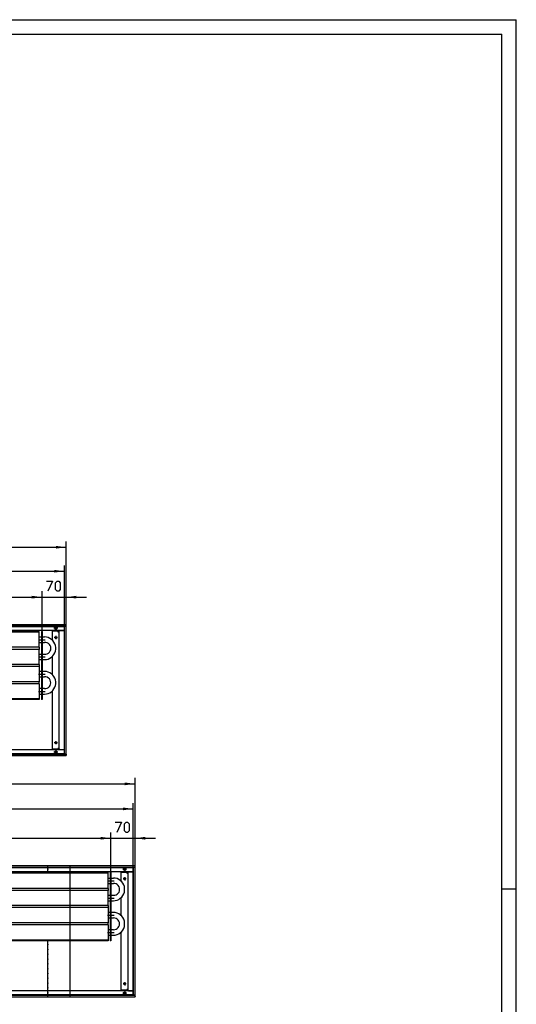
# Model space of a CAD drawing. Units: inches. Extents: x 323 to 7507, y -3211 to 1838.
# Drawn here: x 6029 to 7471, y -1021 to 1838 of the extents above; entities that cross this region are included whole.
import ezdxf

# ---------------------------------------------------------------- set-up
doc = ezdxf.new("R2010")
doc.units = ezdxf.units.IN
doc.header["$MEASUREMENT"] = 0
doc.layers.add('1', color=7, linetype='Continuous')

msp = doc.modelspace()

# ---------------------------------------------------------------- hatches: boundary and pattern name
at = {"layer": '1'}
for points in [[(6164, 305.9), (6134.3, 309.8), (6134.3, 301.9)], [(6159, 236.2), (6129.3, 240.1), (6129.3, 232.3)], [(6094, 160.9), (6064.2, 164.9), (6064.2, 157)], [(6094, 160.9), (6064.2, 164.8), (6064.2, 157)], [(6193.7, 164.9), (6164, 160.9), (6193.7, 157)], [(6364, -381.1), (6334.3, -377.2), (6334.3, -385.1)], [(6359, -453.8), (6329.3, -449.9), (6329.3, -457.7)], [(6294, -539.1), (6264.2, -535.1), (6264.2, -543)], [(6294, -539.1), (6264.2, -535.2), (6264.2, -543)], [(6393.7, -535.1), (6364, -539.1), (6393.7, -543)]]:
    msp.add_hatch(color=2, dxfattribs=at).paths.add_polyline_path(points, flags=0)

# ---------------------------------------------------------------- linework, layer by layer
at = {"color": 3, "linetype": 'Continuous'}
for p, q in [((6164, 80.9), (3564, 80.9)), ((6164, 76.3), (3564, 76.3)), ((6159.4, 63.9), (3568.6, 63.9)), ((6140.2, 61.9), (6124.2, 61.9)), ((6124.2, 35.8), (6124.2, 61.9)), ((6140.2, 61.9), (6140.2, 59.9)), ((6140.2, 59.9), (6141.4, 59.9)), ((6141.4, 59.9), (6143, 59.9)), ((6145.8, 63.7), (6143, 63.7)), ((6143, 63.7), (6143, -281.8)), ((6145.8, 63.9), (6144.8, 63.7)), ((6145.8, 63.7), (6159.1, 63.7)), ((6159.4, 63.7), (6159.1, 63.7)), ((6159.4, -294.1), (6159.4, 75.9)), ((6159.4, 75.9), (6159.6, 75.9)), ((6163.8, 75.9), (6159.6, 75.9)), ((6163, 76.1), (6163, 76.3)), ((6163, 76.1), (6163, 75.9)), ((6163.8, 75.9), (6164, 75.9)), ((6164, 80.7), (6164, 80.9)), ((6164, 76.5), (6164, 80.7)), ((6164, 76.3), (6164, 76.5)), ((6164, -294.1), (6164, 75.9)), ((6134, 40.7), (6135.1, 40.9)), ((6135.1, 40.9), (6135.9, 41.5)), ((6124.2, -64.2), (6124.2, -10.9)), ((6124.2, -280.1), (6124.2, -110.9)), ((6159.4, -282.1), (3568.6, -282.1)), ((6140.2, -280.1), (6124.2, -280.1)), ((6136, -263.5), (6136.5, -262.6)), ((6136.5, -262.6), (6136.7, -261.6)), ((6141.4, -278.1), (6140.2, -278.1)), ((6140.2, -278.1), (6140.2, -280.1)), ((6141.4, -278.1), (6143, -278.1)), ((6145.8, -281.8), (6143, -281.8)), ((6144.8, -281.8), (6145.8, -282.1)), ((6145.8, -281.8), (6159.1, -281.8)), ((6159.4, -281.8), (6159.1, -281.8)), ((3564, -294.5), (6164, -294.5)), ((3564, -299.1), (6164, -299.1)), ((6159.4, -294.1), (6159.6, -294.1)), ((6159.6, -294.1), (6163.8, -294.1)), ((6163, -294.1), (6163, -294.2)), ((6163, -294.5), (6163, -294.2)), ((6163.8, -294.1), (6164, -294.1)), ((6164, -294.5), (6164, -294.7)), ((6164, -294.7), (6164, -298.9)), ((6164, -298.9), (6164, -299.1)), ((6364, -619.1), (3564, -619.1)), ((6364, -623.7), (3564, -623.7)), ((6359.4, -994.1), (6359.4, -624.1)), ((6359.4, -624.1), (6359.6, -624.1)), ((6363.8, -624.1), (6359.6, -624.1)), ((6363, -623.9), (6363, -623.7)), ((6363, -623.9), (6363, -624.1)), ((6363.8, -624.1), (6364, -624.1)), ((6364, -619.3), (6364, -619.1)), ((6364, -623.5), (6364, -619.3)), ((6364, -623.7), (6364, -623.5)), ((6364, -994.1), (6364, -624.1)), ((6359.4, -636.1), (3568.6, -636.1)), ((6340.2, -638.1), (6324.2, -638.1)), ((6324.2, -664.2), (6324.2, -638.1)), ((6340.2, -638.1), (6340.2, -640.1)), ((6340.2, -640.1), (6341.4, -640.1)), ((6341.4, -640.1), (6343, -640.1)), ((6345.8, -636.3), (6343, -636.3)), ((6343, -636.3), (6343, -981.8)), ((6345.8, -636.1), (6344.8, -636.3)), ((6345.8, -636.3), (6359.1, -636.3)), ((6359.4, -636.3), (6359.1, -636.3)), ((6334, -659.3), (6335, -659.1)), ((6335, -659.1), (6335.9, -658.5)), ((6324.2, -764.2), (6324.2, -710.9)), ((6324.2, -980.1), (6324.2, -810.9)), ((6336, -963.5), (6336.5, -962.6)), ((6336.5, -962.6), (6336.7, -961.6)), ((3564, -994.5), (6364, -994.5)), ((3564, -999.1), (6364, -999.1)), ((6359.4, -982.1), (3568.6, -982.1)), ((6340.2, -980.1), (6324.2, -980.1)), ((6341.4, -978.1), (6340.2, -978.1)), ((6340.2, -978.1), (6340.2, -980.1)), ((6341.4, -978.1), (6343, -978.1)), ((6345.8, -981.8), (6343, -981.8)), ((6344.8, -981.8), (6345.8, -982.1)), ((6345.8, -981.8), (6359.1, -981.8)), ((6359.4, -981.8), (6359.1, -981.8)), ((6359.4, -994.1), (6359.6, -994.1)), ((6359.6, -994.1), (6363.8, -994.1)), ((6363, -994.1), (6363, -994.2)), ((6363, -994.5), (6363, -994.2)), ((6363.8, -994.1), (6364, -994.1)), ((6364, -994.5), (6364, -994.7)), ((6364, -998.9), (6364, -994.7)), ((6364, -998.9), (6364, -999.1))]:
    msp.add_line(p, q, dxfattribs=at)
at = {"color": 1, "linetype": 'Continuous'}
for p, q in [((6086, 59.4), (3777, 59.4)), ((6086, 61.4), (4114.2, 61.4)), ((6086, 59.4), (6086, 61.4)), ((6086, 15.4), (6086, 59.4)), ((6092, 61.4), (6092, -136.6)), ((6094, 61.4), (6092, 61.4)), ((6094, 61.4), (6094, -136.6)), ((6086, 45.3), (6092, 45.3)), ((6086, 29.5), (6092, 29.5)), ((6094, 45.3), (6101.1, 45.3)), ((6094, 29.5), (6101.1, 29.5)), ((6086, 15.4), (3777, 15.4)), ((6086, 9.4), (3777, 9.4)), ((6086, 15.4), (6086, 9.4)), ((6086, -34.6), (6086, 9.4)), ((6086, -4.7), (6092, -4.7)), ((6086, -20.5), (6092, -20.5)), ((6094, -4.7), (6101.1, -4.7)), ((6094, -20.5), (6101.1, -20.5)), ((6086, -34.6), (3777, -34.6)), ((6086, -40.6), (3777, -40.6)), ((6086, -34.6), (6086, -40.6)), ((6086, -40.6), (6086, -84.6)), ((6092, -54.7), (6086, -54.7)), ((6101.1, -54.7), (6094, -54.7)), ((6086, -84.6), (3777, -84.6)), ((6086, -70.5), (6092, -70.5)), ((6086, -90.6), (6086, -84.6)), ((6094, -70.5), (6101.1, -70.5)), ((6086, -90.6), (3777, -90.6)), ((6086, -90.6), (6086, -134.6)), ((6092, -104.7), (6086, -104.7)), ((6101.1, -104.7), (6094, -104.7)), ((6086, -134.6), (3777, -134.6)), ((6086, -136.6), (3777, -136.6)), ((6086, -120.5), (6092, -120.5)), ((6086, -134.6), (6086, -136.6)), ((6094, -136.6), (6092, -136.6)), ((6094, -120.5), (6101.1, -120.5)), ((6286, -638.6), (3777, -638.6)), ((6286, -640.6), (3777, -640.6)), ((6286, -640.6), (6286, -638.6)), ((6286, -684.6), (6286, -640.6)), ((6286, -654.7), (6292, -654.7)), ((6292, -638.6), (6292, -836.6)), ((6294, -638.6), (6292, -638.6)), ((6294, -638.6), (6294, -836.6)), ((6294, -654.7), (6301.1, -654.7)), ((6286, -684.6), (3777, -684.6)), ((6286, -670.5), (6292, -670.5)), ((6286, -684.6), (6286, -690.6)), ((6294, -670.5), (6301.1, -670.5)), ((6286, -690.6), (3777, -690.6)), ((6286, -734.6), (6286, -690.6)), ((6286, -704.7), (6292, -704.7)), ((6294, -704.7), (6301.1, -704.7)), ((6286, -734.6), (3777, -734.6)), ((6286, -740.6), (3777, -740.6)), ((6286, -720.5), (6292, -720.5)), ((6286, -734.6), (6286, -740.6)), ((6286, -740.6), (6286, -784.6)), ((6294, -720.5), (6301.1, -720.5)), ((6292, -754.7), (6286, -754.7)), ((6286, -770.5), (6292, -770.5)), ((6301.1, -754.7), (6294, -754.7)), ((6294, -770.5), (6301.1, -770.5)), ((6286, -784.6), (3777, -784.6)), ((6286, -790.6), (3777, -790.6)), ((6286, -790.6), (6286, -784.6)), ((6286, -790.6), (6286, -834.6)), ((6292, -804.7), (6286, -804.7)), ((6286, -820.5), (6292, -820.5)), ((6301.1, -804.7), (6294, -804.7)), ((6294, -820.5), (6301.1, -820.5)), ((6286, -834.6), (3777, -834.6)), ((6286, -836.6), (3777, -836.6)), ((6286, -834.6), (6286, -836.6)), ((6294, -836.6), (6292, -836.6))]:
    msp.add_line(p, q, dxfattribs=at)
at = {"color": 3, "linetype": 'Continuous'}
for points in [[(6130.4, 70.9), (6130.9, 72.7), (6132.2, 74), (6134, 74.5), (6135.8, 74), (6137.1, 72.7), (6137.5, 70.9), (6137.1, 69.2), (6135.8, 67.9), (6134, 67.4), (6132.2, 67.9), (6130.9, 69.2), (6130.4, 70.9)], [(6131.2, 43.4), (6131.7, 44.9), (6132.9, 45.9), (6134.4, 46.2), (6135.8, 45.5), (6136.6, 44.2), (6136.6, 42.7), (6135.8, 41.4), (6134.4, 40.7), (6132.9, 40.9), (6131.7, 42), (6131.2, 43.4)], [(6130.4, -289.1), (6130.9, -287.3), (6132.2, -286), (6134, -285.5), (6135.8, -286), (6137.1, -287.3), (6137.5, -289.1), (6137.1, -290.8), (6135.8, -292.1), (6134, -292.6), (6132.2, -292.1), (6130.9, -290.8), (6130.4, -289.1)], [(6131.2, -261.6), (6131.7, -260.1), (6132.9, -259.1), (6134.4, -258.8), (6135.8, -259.5), (6136.6, -260.8), (6136.6, -262.3), (6135.8, -263.6), (6134.4, -264.3), (6132.9, -264.1), (6131.7, -263), (6131.2, -261.6)], [(6330.4, -629.1), (6330.9, -627.3), (6332.2, -626), (6334, -625.5), (6335.8, -626), (6337.1, -627.3), (6337.5, -629.1), (6337.1, -630.8), (6335.8, -632.1), (6334, -632.6), (6332.2, -632.1), (6330.9, -630.8), (6330.4, -629.1)], [(6331.2, -656.6), (6331.7, -655.1), (6332.9, -654.1), (6334.4, -653.8), (6335.8, -654.5), (6336.6, -655.8), (6336.6, -657.3), (6335.8, -658.6), (6334.4, -659.3), (6332.9, -659.1), (6331.7, -658), (6331.2, -656.6)], [(6331.2, -961.6), (6331.7, -960.1), (6332.9, -959.1), (6334.4, -958.8), (6335.8, -959.5), (6336.6, -960.8), (6336.6, -962.3), (6335.8, -963.6), (6334.4, -964.3), (6332.9, -964.1), (6331.7, -963), (6331.2, -961.6)], [(6330.4, -989.1), (6330.9, -987.3), (6332.2, -986), (6334, -985.5), (6335.8, -986), (6337.1, -987.3), (6337.5, -989.1), (6337.1, -990.8), (6335.8, -992.1), (6334, -992.6), (6332.2, -992.1), (6330.9, -990.8), (6330.4, -989.1)]]:
    msp.add_lwpolyline(points, dxfattribs=at)
at = {"color": 1}
for p in [(6093.5, 37.4), (6093.5, -12.6), (6093.5, -62.6), (6093.5, -112.6), (6293.5, -662.6), (6293.5, -712.6), (6293.5, -762.6), (6293.5, -812.6)]:
    msp.add_point(p, dxfattribs=at)
at = {"color": 2}
for p in [(6111, -628.8), (6111, -847.8), (6111, -861.8), (6111, -875.8), (6111, -889.8), (6111, -903.8), (6111, -917.8), (6111, -931.8), (6111, -945.8), (6111, -959.8), (6111, -973.8), (6111, -987.8)]:
    msp.add_point(p, dxfattribs=at)
at = {"layer": '1', "color": 2, "linetype": 'Continuous'}
for p, q in [((322.9, 1837.7), (7471.4, 1837.7)), ((7471.4, -3211.3), (7471.4, 1837.7)), ((6164, 75.9), (6164, 322.9)), ((3564, 305.9), (6164, 305.9)), ((3569, 236.2), (6159, 236.2)), ((6159, 74.9), (6159, 253.2)), ((6094, 61.4), (6094, 177.9)), ((6094, 61.4), (6094, 177.9)), ((6164, 75.9), (6164, 177.9)), ((3769, 160.9), (6094, 160.9)), ((6034.5, 160.9), (6094, 160.9)), ((6094, 160.9), (6164, 160.9)), ((6164, 160.9), (6223.5, 160.9)), ((6159, 74.9), (3569, 74.9)), ((6139.5, 70.9), (6128.4, 70.9)), ((6134, 76.5), (6134, 65.4)), ((6159, -293.1), (6159, 74.9)), ((6138.7, 43.4), (6129.2, 43.4)), ((6134, 48.2), (6134, 38.7)), ((6134, -256.8), (6134, -266.3)), ((6138.7, -261.6), (6129.2, -261.6)), ((6134, -283.5), (6134, -294.6)), ((3569, -293.1), (6159, -293.1)), ((6139.5, -289.1), (6128.4, -289.1)), ((6364, -624.1), (6364, -364.1)), ((3564, -381.1), (6364, -381.1)), ((3569, -453.8), (6359, -453.8)), ((6359, -625.1), (6359, -436.8)), ((3769, -539.1), (6294, -539.1)), ((6234.5, -539.1), (6294, -539.1)), ((6294, -638.6), (6294, -522.1)), ((6294, -638.6), (6294, -522.1)), ((6294, -539.1), (6364, -539.1)), ((6364, -624.1), (6364, -522.1)), ((6364, -539.1), (6423.5, -539.1)), ((6359, -625.1), (3569, -625.1)), ((6111, -627.8), (6111, -619.1)), ((6174.5, -619.1), (6174.5, -999.1)), ((6334, -623.5), (6334, -634.6)), ((6359, -993.1), (6359, -625.1)), ((6111, -638.6), (6111, -629.8)), ((6339.5, -629.1), (6328.4, -629.1)), ((6338.7, -656.6), (6329.2, -656.6)), ((6334, -651.8), (6334, -661.3)), ((7471.4, -686.8), (7428.9, -686.8)), ((6111, -846.8), (6111, -836.6)), ((6111, -860.8), (6111, -848.8)), ((6111, -874.8), (6111, -862.8)), ((6111, -888.8), (6111, -876.8)), ((6111, -902.8), (6111, -890.8)), ((6111, -916.8), (6111, -904.8)), ((6111, -930.8), (6111, -918.8)), ((6111, -944.8), (6111, -932.8)), ((6111, -958.8), (6111, -946.8)), ((6111, -972.8), (6111, -960.8)), ((6338.7, -961.6), (6329.2, -961.6)), ((6334, -956.8), (6334, -966.3)), ((3569, -993.1), (6359, -993.1)), ((6111, -986.8), (6111, -974.8)), ((6111, -999.1), (6111, -988.8)), ((6339.5, -989.1), (6328.4, -989.1)), ((6334, -983.5), (6334, -994.6))]:
    msp.add_line(p, q, dxfattribs=at)
at = {"layer": '1', "color": 7, "linetype": 'Continuous'}
for p in [(492.9, 1795.2), (7428.9, -3168.8)]:
    msp.add_line(p, (7428.9, 1795.2), dxfattribs=at)
at = {"layer": '1', "color": 3, "linetype": 'Continuous'}
for p, q in [((6106.7, 207.7), (6124.5, 207.7)), ((6124.5, 207.7), (6111.1, 177.9)), ((6133.5, 202.7), (6137.9, 207.7)), ((6133.5, 182.9), (6133.5, 202.7)), ((6137.9, 207.7), (6142.4, 207.7)), ((6142.4, 207.7), (6146.8, 202.7)), ((6146.8, 202.7), (6146.8, 182.9)), ((6137.9, 177.9), (6133.5, 182.9)), ((6142.4, 177.9), (6137.9, 177.9)), ((6146.8, 182.9), (6142.4, 177.9)), ((6306.7, -492.3), (6324.5, -492.3)), ((6324.5, -492.3), (6311.1, -522.1)), ((6333.5, -497.3), (6337.9, -492.3)), ((6333.5, -517.1), (6333.5, -497.3)), ((6337.9, -492.3), (6342.4, -492.3)), ((6342.4, -492.3), (6346.8, -497.3)), ((6346.8, -497.3), (6346.8, -517.1)), ((6337.9, -522.1), (6333.5, -517.1)), ((6342.4, -522.1), (6337.9, -522.1)), ((6346.8, -517.1), (6342.4, -522.1))]:
    msp.add_line(p, q, dxfattribs=at)
at = {"layer": '1', "color": 1, "linetype": 'Continuous'}
for p, q in [((6084, 37.4), (6092.5, 37.4)), ((6094.5, 37.4), (6103.1, 37.4)), ((6084, -12.6), (6092.5, -12.6)), ((6094.5, -12.6), (6103.1, -12.6)), ((6084, -62.6), (6092.5, -62.6)), ((6094.5, -62.6), (6103.1, -62.6)), ((6084, -112.6), (6092.5, -112.6)), ((6094.5, -112.6), (6103.1, -112.6)), ((6284, -662.6), (6292.5, -662.6)), ((6294.5, -662.6), (6303.1, -662.6)), ((6284, -712.6), (6292.5, -712.6)), ((6294.5, -712.6), (6303.1, -712.6)), ((6284, -762.6), (6292.5, -762.6)), ((6294.5, -762.6), (6303.1, -762.6)), ((6284, -812.6), (6292.5, -812.6)), ((6294.5, -812.6), (6303.1, -812.6))]:
    msp.add_line(p, q, dxfattribs=at)
for points in [[(6101.1, -20.5), (6106.5, -20), (6111.8, -18.7), (6116.8, -16.5), (6121.3, -13.5), (6125.3, -9.8), (6128.6, -5.5), (6131.2, -0.8), (6133, 4.4), (6133.9, 9.7), (6133.9, 15.2), (6133, 20.5), (6131.2, 25.7), (6128.6, 30.4), (6125.3, 34.7), (6121.3, 38.4), (6116.8, 41.4), (6111.8, 43.6), (6106.5, 44.9), (6101.1, 45.3)], [(6101.1, -4.7), (6105.1, -4.5), (6109, -3.4), (6112.5, -1.4), (6115.5, 1.3), (6117.7, 4.7), (6119.1, 8.4), (6119.6, 12.4), (6119.1, 16.4), (6117.7, 20.2), (6115.5, 23.6), (6112.5, 26.3), (6109, 28.3), (6105.1, 29.4), (6101.1, 29.5)], [(6101.1, -120.5), (6106.5, -120), (6111.8, -118.7), (6116.8, -116.5), (6121.3, -113.5), (6125.3, -109.8), (6128.6, -105.5), (6131.2, -100.8), (6133, -95.6), (6133.9, -90.3), (6133.9, -84.8), (6133, -79.5), (6131.2, -74.3), (6128.6, -69.6), (6125.3, -65.3), (6121.3, -61.6), (6116.8, -58.6), (6111.8, -56.4), (6106.5, -55.1), (6101.1, -54.7)], [(6101.1, -104.7), (6105.1, -104.4), (6108.9, -103.3), (6112.3, -101.3), (6115.2, -98.6), (6117.4, -95.2), (6118.8, -91.5), (6119.2, -87.6), (6118.8, -83.6), (6117.4, -79.9), (6115.2, -76.5), (6112.3, -73.8), (6108.9, -71.8), (6105.1, -70.7), (6101.1, -70.5)], [(6301.1, -720.5), (6306.5, -720), (6311.8, -718.7), (6316.8, -716.5), (6321.3, -713.5), (6325.3, -709.8), (6328.6, -705.5), (6331.2, -700.8), (6333, -695.6), (6333.9, -690.3), (6333.9, -684.8), (6333, -679.5), (6331.2, -674.3), (6328.6, -669.6), (6325.3, -665.3), (6321.3, -661.6), (6316.8, -658.6), (6311.8, -656.4), (6306.5, -655.1), (6301.1, -654.7)], [(6301.1, -704.7), (6305.1, -704.4), (6308.9, -703.3), (6312.4, -701.3), (6315.3, -698.6), (6317.5, -695.3), (6318.8, -691.5), (6319.3, -687.6), (6318.8, -683.6), (6317.5, -679.9), (6315.3, -676.5), (6312.4, -673.8), (6308.9, -671.8), (6305.1, -670.7), (6301.1, -670.5)], [(6301.1, -820.5), (6306.5, -820), (6311.8, -818.7), (6316.8, -816.5), (6321.3, -813.5), (6325.3, -809.8), (6328.6, -805.5), (6331.2, -800.8), (6333, -795.6), (6333.9, -790.3), (6333.9, -784.8), (6333, -779.5), (6331.2, -774.3), (6328.6, -769.6), (6325.3, -765.3), (6321.3, -761.6), (6316.8, -758.6), (6311.8, -756.4), (6306.5, -755.1), (6301.1, -754.7)], [(6301.1, -804.7), (6305.1, -804.4), (6308.9, -803.3), (6312.3, -801.3), (6315.2, -798.6), (6317.4, -795.2), (6318.8, -791.5), (6319.2, -787.6), (6318.8, -783.6), (6317.4, -779.9), (6315.2, -776.5), (6312.3, -773.8), (6308.9, -771.8), (6305.1, -770.7), (6301.1, -770.5)]]:
    msp.add_lwpolyline(points, dxfattribs=at)

doc.saveas('drawing.dxf')
